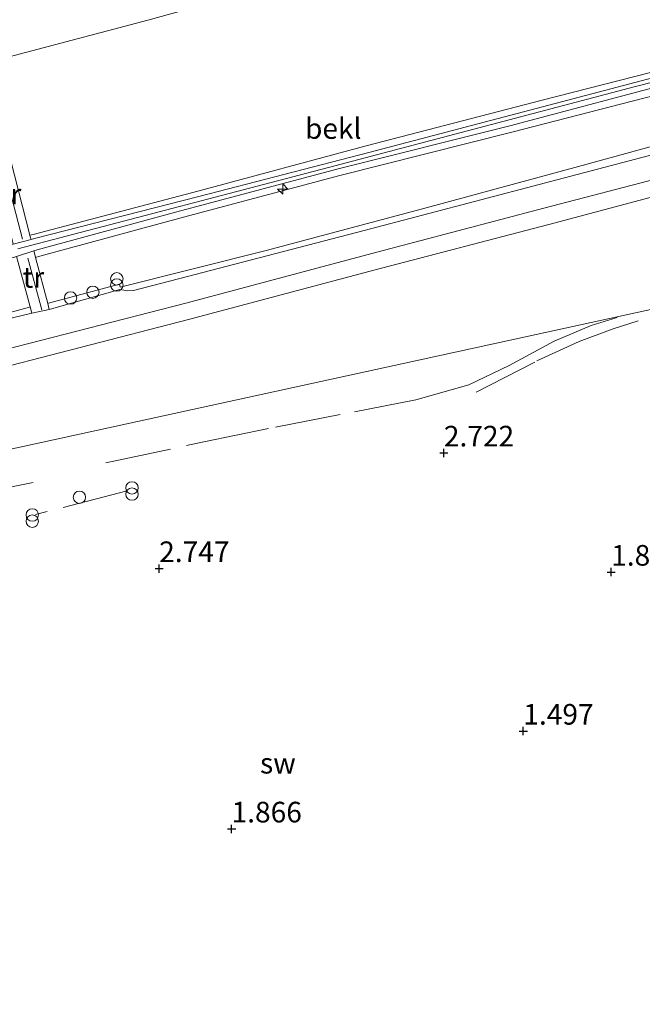
# Model space of a CAD drawing. Units: metres. Extents: x 50000 to 60010, y 375000 to 381250.
# Drawn here: x 51388 to 51463, y 379378 to 379497 of the extents above; entities that cross this region are included whole.
import ezdxf
from ezdxf.enums import TextEntityAlignment as Align

# ---------------------------------------------------------------- set-up
doc = ezdxf.new("R2010")
doc.units = ezdxf.units.M
doc.linetypes.add('IE-TERREINAFSCHEIDING', pattern=[10, 8, -2])
doc.layers.get('0').update_dxf_attribs({"lineweight": 25})
for name, color, linetype, lineweight in [('B-ME-AL-OVERIG-S-B1', 7, 'Continuous', 18), ('B-ME-GW-KRUINLIJN-L-B1', 93, 'Continuous', 18), ('B-ME-GW-TEENLIJN-L-B1', 93, 'Continuous', 18), ('B-ME-IE-GRASLAND-GV-B6', 93, 'Continuous', 18), ('B-ME-IE-GRONDWERKLIJN-GROND_NIETINGERICHT-GV-B6', 253, 'Continuous', 18), ('B-ME-IE-INRICHTINGSELEMENT-S-B1', 253, 'Continuous', 18), ('B-ME-IE-TERREINAFSCHEIDING-RASTERHEKWERK-L-B1', 8, 'IE-TERREINAFSCHEIDING', 18), ('B-ME-KW-LEUNING-L-B1', 8, 'Continuous', 18), ('B-ME-OB-BEKLEDING-GV-B6', 253, 'Continuous', 18), ('B-ME-OG-BEBOUWING-GV-B6', 173, 'Continuous', 18), ('B-ME-VH-VERH_SOORT-BITUMEN-GV-B6', 8, 'IE-TERREINAFSCHEIDING-NATUURLIJK-HOUTWAL', 18)]:
    doc.layers.add(name, color=color, linetype=linetype, lineweight=lineweight)
doc.layers.add('B-ME-GW-HOOGTEPUNT-S-B1', color=10, linetype='Continuous')
doc.styles.add('NLCS-ISO', font='NLCS-ISO.TTF')
doc.linetypes.add('IE-TERREINAFSCHEIDING-NATUURLIJK-HOUTWAL', pattern='A,7,-1.5,[67,NLCS.SHX,S=0.75,R=45,X=0,Y=0],-1.5,7,-1.5,[70,NLCS.SHX,S=0.75,R=0,X=0,Y=0],-1.5', length=20)

# ---------------------------------------------------------------- blocks, each defined once
blk = doc.blocks.new('hecto')
for p, q in [((0, 0.625), (-0.625, 0)), ((0, -0.625), (0, 0.625)), ((-0.625, 0), (0.625, 0)), ((0.625, 0), (0, -0.625))]:
    blk.add_line(p, q)
blk = doc.blocks.new('hoogtepunt')
for p, q in [((-0.5, 0), (0.5, 0)), ((0, 0.5), (0, -0.5))]:
    blk.add_line(p, q)
blk = doc.blocks.new('dtb')
blk.add_circle((0, 0), 0.75)
blk = doc.blocks.new('prullenbak')
for centre in [(-0.375, 0), (0.375, 0)]:
    blk.add_circle(centre, 0.75)

msp = doc.modelspace()

# ---------------------------------------------------------------- linework, layer by layer
at = {"layer": 'B-ME-GW-KRUINLIJN-L-B1'}
for points in [[(51387.494, 379469.488, 8.971), (51389.167, 379469.919, 8.978), (51425.874, 379479.539, 9.006), (51462.329, 379489.161, 8.941), (51483.453, 379494.522, 8.913), (51491.138, 379496.856, 8.925), (51496.848, 379499.134, 8.945), (51502.65, 379502.049, 8.925), (51508.153, 379505.559, 8.905), (51512.963, 379509.194, 8.901), (51517.111, 379513.064, 8.905), (51521.198, 379517.314, 8.893), (51525.253, 379522.539, 8.872), (51528.778, 379527.992, 8.885), (51531.658, 379533.667, 8.885), (51535.048, 379541.313, 8.872), (51543.737, 379560.874, 8.703), (51552.621, 379580.93, 8.522)], [(51388.938, 379471.166, 8.842), (51389.331, 379471.23, 8.85), (51409.276, 379476.485, 8.952), (51429.677, 379481.973, 8.827), (51450.995, 379487.487, 8.799), (51471.72, 379492.802, 8.791)], [(51468.664, 379489.115, 8.846), (51447.337, 379483.612, 8.858), (51426.491, 379478.38, 8.958), (51407.546, 379473.344, 8.925), (51390.156, 379468.607, 8.851), (51389.62, 379468.438, 8.86)], [(51473.184, 379478.115, 6.237), (51451.818, 379472.457, 6.216), (51430.77, 379466.946, 6.246), (51408.172, 379460.917, 6.263), (51381.847, 379454.15, 6.23), (51360.602, 379448.695, 6.234), (51338.378, 379442.859, 6.239), (51316.912, 379435.952, 5.938), (51294.454, 379431.827, 6.218), (51271.559, 379425.899, 6.166), (51261.708, 379423.796, 6.209), (51251.394, 379421.248, 6.205), (51243.364, 379419.371, 6.2), (51233.949, 379417.442, 6.218), (51228.032, 379416.286, 6.458), (51203.256, 379413.528, 6.348), (51186.212, 379411.631, 6.272), (51176.949, 379410.6, 6.231)]]:
    msp.add_polyline3d(points, dxfattribs=at)
at = {"layer": 'B-ME-GW-TEENLIJN-L-B1'}
for points in [[(51391.096, 379462.89, 6.934), (51391.19, 379462.917, 6.707), (51399.804, 379465.23, 6.777), (51399.874, 379464.838, 6.667), (51417.569, 379469.309, 6.681), (51436.524, 379474.327, 6.676), (51455.862, 379479.571, 6.681), (51474.971, 379484.83, 6.64)], [(51517.8893, 379473.553, 1.8507), (51504.126, 379471.6765, 2.3291), (51485.9717, 379467.2886, 2.5211), (51465.8346, 379462.4956, 2.8118), (51352.3547, 379437.7614, 4.3617)], [(51388.983, 379462.457, 6.956), (51388.878, 379462.436, 6.689), (51380.527, 379460.172, 6.68), (51380.393, 379459.736, 6.679), (51360.104, 379454.585, 6.722), (51341.191, 379449.887, 6.639), (51321.283, 379444.405, 6.665), (51288.809, 379436.326, 6.713), (51264.805, 379430.492, 6.664), (51254.002, 379428.387, 6.653), (51241.687, 379426.114, 6.66), (51231.931, 379424.635, 6.755), (51227.901, 379423.961, 6.753), (51222.901, 379423.293, 6.791), (51210.91, 379422.315, 6.844), (51182.269, 379420.277, 6.887), (51171.835, 379419.732, 6.866), (51169.4619, 379419.7032, 6.8632)]]:
    msp.add_polyline3d(points, dxfattribs=at)
at = {"layer": 'B-ME-IE-GRASLAND-GV-B6'}
for points in [[(51389.331, 379471.23, 8.85), (51388.938, 379471.166, 8.842), (51386.611, 379480.164, 5.83), (51383.6039, 379491.5906, 1.4313), (51383.4666, 379491.9744, 1.4099), (51403.211, 379497.194, 1.403), (51423.302, 379502.769, 1.397), (51443.421, 379507.958, 1.344), (51462.026, 379513.026, 1.35), (51479.541, 379517.528, 1.458)], [(51472.045, 379492.225, 8.842), (51451.046, 379486.676, 8.888), (51430.021, 379481.164, 8.93), (51409.389, 379475.823, 8.956), (51389.499, 379470.731, 8.899), (51389.077, 379470.62, 8.897), (51388.99, 379470.965, 8.909), (51388.938, 379471.166, 8.842), (51389.331, 379471.23, 8.85), (51409.276, 379476.485, 8.952), (51429.677, 379481.973, 8.827), (51450.995, 379487.487, 8.799), (51471.72, 379492.802, 8.791)], [(51471.72, 379492.802, 8.791), (51450.995, 379487.487, 8.799), (51429.677, 379481.973, 8.827), (51409.276, 379476.485, 8.952), (51389.331, 379471.23, 8.85)], [(51468.664, 379489.115, 8.846), (51447.337, 379483.612, 8.858), (51426.491, 379478.38, 8.958), (51407.546, 379473.344, 8.925), (51390.156, 379468.607, 8.851), (51389.62, 379468.438, 8.86), (51389.567, 379468.636, 8.929), (51389.42, 379469.236, 8.94), (51389.837, 379469.371, 8.947), (51407.174, 379474.084, 8.971), (51426.433, 379479.211, 8.983), (51447.086, 379484.376, 8.888), (51468.354, 379490.035, 8.885)], [(51474.971, 379484.83, 6.64), (51455.862, 379479.571, 6.681), (51436.524, 379474.327, 6.676), (51417.569, 379469.309, 6.681), (51399.874, 379464.838, 6.667), (51399.804, 379465.23, 6.777), (51391.19, 379462.917, 6.707), (51391.096, 379462.89, 6.934), (51389.62, 379468.438, 8.86), (51390.156, 379468.607, 8.851), (51407.546, 379473.344, 8.925), (51426.491, 379478.38, 8.958), (51447.337, 379483.612, 8.858), (51468.664, 379489.115, 8.846)], [(51391.291, 379462.156, 6.672), (51391.096, 379462.89, 6.934), (51391.19, 379462.917, 6.707), (51399.804, 379465.23, 6.777), (51399.874, 379464.838, 6.667), (51417.569, 379469.309, 6.681), (51436.524, 379474.327, 6.676), (51455.862, 379479.571, 6.681), (51474.971, 379484.83, 6.64)], [(51471.68, 379482.826, 6.628), (51450.661, 379477.268, 6.639), (51429.457, 379471.699, 6.651), (51406.937, 379465.853, 6.663), (51401.497, 379464.442, 6.666), (51400.797, 379464.387, 6.666), (51399.855, 379464.579, 6.667), (51391.291, 379462.156, 6.672)], [(51387.537, 379467.833, 8.845), (51388.983, 379462.457, 6.956), (51388.878, 379462.436, 6.689), (51380.527, 379460.172, 6.68)], [(51231.931, 379424.635, 6.755), (51241.687, 379426.114, 6.66), (51254.002, 379428.387, 6.653), (51264.805, 379430.492, 6.664), (51288.809, 379436.326, 6.713), (51321.283, 379444.405, 6.665), (51341.191, 379449.887, 6.639), (51360.104, 379454.585, 6.722), (51380.393, 379459.736, 6.679), (51380.527, 379460.172, 6.68), (51388.878, 379462.436, 6.689), (51388.983, 379462.457, 6.956), (51389.19, 379461.686, 6.685), (51380.603, 379459.629, 6.692), (51380.502, 379459.036, 6.664), (51358.896, 379453.342, 6.669), (51337.226, 379447.685, 6.659), (51315.024, 379441.929, 6.663), (51293.189, 379436.551, 6.642), (51270.137, 379430.907, 6.652), (51260.698, 379428.577, 6.64), (51250.092, 379426.003, 6.647), (51242.071, 379424.134, 6.626), (51232.824, 379422.276, 6.642)]]:
    msp.add_polyline3d(points, dxfattribs=at)
at = {"layer": 'B-ME-IE-GRONDWERKLIJN-GROND_NIETINGERICHT-GV-B6'}
msp.add_polyline3d([(51129.3207, 379190.4387, -1.6712), (51114.4616, 379194.2353, -1.6713), (51113.0045, 379194.6593, -1.6712), (51220.4003, 379354.9777, 1.9975), (51174.2821, 379396.2459, 3.2115), (51174.2899, 379399.1868, 3.4184), (51178.4753, 379400.1563, 3.432), (51186.0911, 379401.401, 3.457), (51192.592, 379402.1078, 3.4695), (51200.4952, 379402.5918, 3.4945), (51207.8566, 379403.0922, 3.5945), (51217.0863, 379403.7407, 3.6132), (51225.8533, 379404.8747, 3.7195), (51234.0698, 379406.3447, 3.7382), (51244.4611, 379408.4114, 3.7195), (51257.9958, 379411.3328, 3.7195), (51270.7668, 379414.4699, 3.7007), (51283.9889, 379417.9102, 3.7007), (51296.1704, 379421.272, 3.7132), (51310.0894, 379424.7436, 3.7257), (51329.5948, 379430.023, 3.8755), (51352.3547, 379437.7614, 4.3617), (51465.8346, 379462.4956, 2.8118)], dxfattribs=at)
at = {"layer": 'B-ME-IE-TERREINAFSCHEIDING-RASTERHEKWERK-L-B1'}
msp.add_line((51400.7181, 379440.1725, 3.4288), (51389.6291, 379437.3256, 3.46), dxfattribs=at)
for points in [[(51398.1511, 379443.5725, 4.3288), (51410.0157, 379446.1112, 4.0975), (51418.6939, 379447.8905, 4.0288), (51428.2553, 379449.7469, 3.9475), (51435.6867, 379451.1961, 3.7975), (51442.1359, 379453.0065, 3.7038), (51446.9881, 379455.3808, 3.5975), (51452.4562, 379458.3047, 3.6413), (51456.9317, 379460.1919, 3.5725), (51460.0954, 379461.1933, 3.4113)], [(51443.0049, 379452.1234, 3.11), (51450.3663, 379455.9111, 3.36), (51455.472, 379458.2725, 3.21), (51459.4859, 379459.7665, 3.16), (51462.6364, 379460.7923, 3.1788)], [(51360.222, 379435.0722, 4.3538), (51371.5607, 379437.7422, 4.3913), (51381.5121, 379439.6048, 4.335), (51389.5552, 379441.2555, 4.11)]]:
    msp.add_polyline3d(points, dxfattribs=at)
at = {"layer": 'B-ME-KW-LEUNING-L-B1'}
for p, q in [((51388.049, 379470.674, 8.978), (51382.721, 379490.996, 1.451)), ((51390.38, 379462.125, 6.707), (51388.67, 379468.346, 8.913))]:
    msp.add_line(p, q, dxfattribs=at)
at = {"layer": 'B-ME-OB-BEKLEDING-GV-B6'}
for points in [[(51233.411, 379419.37, 6.523), (51242.905, 379421.304, 6.502), (51250.895, 379423.154, 6.528), (51261.338, 379425.733, 6.522), (51271.036, 379428.106, 6.525), (51293.973, 379433.741, 6.514), (51315.831, 379439.045, 6.539), (51337.836, 379444.789, 6.552), (51359.945, 379450.555, 6.541), (51381.365, 379456.131, 6.53), (51407.816, 379462.922, 6.539), (51430.361, 379468.909, 6.541), (51451.192, 379474.435, 6.546), (51472.618, 379479.989, 6.523)], [(51473.184, 379478.115, 6.237), (51451.818, 379472.457, 6.216), (51430.77, 379466.946, 6.246), (51408.172, 379460.917, 6.263), (51381.847, 379454.15, 6.23), (51360.602, 379448.695, 6.234), (51338.378, 379442.859, 6.239), (51316.912, 379435.952, 5.938), (51294.454, 379431.827, 6.218), (51271.559, 379425.899, 6.166), (51261.708, 379423.796, 6.209), (51251.394, 379421.248, 6.205), (51243.364, 379419.371, 6.2), (51233.949, 379417.442, 6.218)], [(51233.949, 379417.442, 6.218), (51243.364, 379419.371, 6.2), (51251.394, 379421.248, 6.205), (51261.708, 379423.796, 6.209), (51271.559, 379425.899, 6.166), (51294.454, 379431.827, 6.218), (51316.912, 379435.952, 5.938), (51338.378, 379442.859, 6.239), (51360.602, 379448.695, 6.234), (51381.847, 379454.15, 6.23), (51408.172, 379460.917, 6.263), (51430.77, 379466.946, 6.246), (51451.818, 379472.457, 6.216), (51473.184, 379478.115, 6.237)], [(51465.8346, 379462.4956, 2.8118), (51352.3547, 379437.7614, 4.3617), (51329.5948, 379430.023, 3.8755), (51310.0894, 379424.7436, 3.7257), (51296.1704, 379421.272, 3.7132), (51283.9889, 379417.9102, 3.7007), (51270.7668, 379414.4699, 3.7007), (51257.9958, 379411.3328, 3.7195), (51244.4611, 379408.4114, 3.7195), (51234.0698, 379406.3447, 3.7382)]]:
    msp.add_polyline3d(points, dxfattribs=at)
at = {"layer": 'B-ME-OG-BEBOUWING-GV-B6'}
for points in [[(51389.077, 379470.62, 8.897), (51386.919, 379470.051, 8.89), (51386.859, 379470.261, 8.878), (51386.737, 379470.728, 8.72), (51384.288, 379480.063, 5.565), (51381.501, 379491.069, 1.401), (51383.6039, 379491.5906, 1.4313), (51386.611, 379480.164, 5.83), (51388.938, 379471.166, 8.842), (51388.99, 379470.965, 8.909), (51389.077, 379470.62, 8.897)], [(51389.62, 379468.438, 8.86), (51391.096, 379462.89, 6.934), (51391.291, 379462.156, 6.672), (51389.19, 379461.686, 6.685), (51388.983, 379462.457, 6.956), (51387.537, 379467.833, 8.845), (51387.337, 379468.564, 8.902), (51389.42, 379469.236, 8.94), (51389.567, 379468.636, 8.929), (51389.62, 379468.438, 8.86)]]:
    msp.add_polyline3d(points, dxfattribs=at)
at = {"layer": 'B-ME-VH-VERH_SOORT-BITUMEN-GV-B6'}
for points in [[(51479.541, 379517.528, 1.458), (51462.026, 379513.026, 1.35), (51443.421, 379507.958, 1.344), (51423.302, 379502.769, 1.397), (51403.211, 379497.194, 1.403), (51383.4666, 379491.9744, 1.4099), (51365.523, 379487.207, 1.375), (51354.558, 379484.359, 1.363), (51349.436, 379482.915, 1.419), (51341.732, 379480.284, 1.625), (51325.11, 379474.3155, 2.1605), (51323.128, 379473.576, 2.314), (51319.8707, 379472.4353, 2.3202), (51303.164, 379466.309, 3.008), (51284.923, 379459.802, 3.717), (51276.204, 379456.734, 4.009), (51267.668, 379454.098, 4.328), (51255.966, 379450.664, 4.745), (51255.26, 379450.457, 4.77), (51254.8, 379450.327, 4.785), (51239.286, 379445.934, 5.307), (51221.994, 379441.753, 5.993)], [(51236.6198, 379434.127, 8.9092), (51248.0266, 379435.9353, 8.878), (51256.9298, 379437.4898, 8.8655), (51257.208, 379437.719, 8.853), (51258.455, 379438.001, 8.857), (51258.6935, 379437.7428, 8.9077), (51270.4068, 379440.1525, 8.9327), (51285.0457, 379443.3775, 8.889), (51302.405, 379447.657, 8.839), (51322.315, 379453.046, 8.904), (51342.094, 379458.337, 8.913), (51363.31, 379463.833, 8.806), (51386.919, 379470.051, 8.89), (51389.077, 379470.62, 8.897), (51389.499, 379470.731, 8.899), (51409.389, 379475.823, 8.956), (51430.021, 379481.164, 8.93), (51451.046, 379486.676, 8.888), (51472.045, 379492.225, 8.842)], [(51468.354, 379490.035, 8.885), (51447.086, 379484.376, 8.888), (51426.433, 379479.211, 8.983), (51407.174, 379474.084, 8.971), (51389.837, 379469.371, 8.947), (51389.42, 379469.236, 8.94), (51387.337, 379468.564, 8.902), (51387.069, 379468.477, 8.897), (51366.283, 379463.264, 8.832), (51345.173, 379457.813, 8.923), (51324.097, 379452.285, 8.93), (51302.758, 379446.623, 8.952), (51292.925, 379443.991, 8.965), (51283.925, 379441.639, 8.896), (51275.282, 379439.816, 8.917), (51265.15, 379437.701, 8.973), (51254.992, 379435.77, 8.959), (51245.975, 379434.312, 8.944), (51237.13, 379432.817, 8.904)], [(51232.824, 379422.276, 6.642), (51242.071, 379424.134, 6.626), (51250.092, 379426.003, 6.647), (51260.698, 379428.577, 6.64), (51270.137, 379430.907, 6.652), (51293.189, 379436.551, 6.642), (51315.024, 379441.929, 6.663), (51337.226, 379447.685, 6.659), (51358.896, 379453.342, 6.669), (51380.502, 379459.036, 6.664), (51380.603, 379459.629, 6.692), (51389.19, 379461.686, 6.685), (51391.291, 379462.156, 6.672), (51399.855, 379464.579, 6.667), (51400.797, 379464.387, 6.666), (51401.497, 379464.442, 6.666), (51406.937, 379465.853, 6.663), (51429.457, 379471.699, 6.651), (51450.661, 379477.268, 6.639), (51471.68, 379482.826, 6.628)], [(51472.618, 379479.989, 6.523), (51451.192, 379474.435, 6.546), (51430.361, 379468.909, 6.541)], [(51430.361, 379468.909, 6.541), (51407.816, 379462.922, 6.539), (51381.365, 379456.131, 6.53), (51359.945, 379450.555, 6.541), (51337.836, 379444.789, 6.552), (51315.831, 379439.045, 6.539), (51293.973, 379433.741, 6.514), (51271.036, 379428.106, 6.525), (51261.338, 379425.733, 6.522), (51250.895, 379423.154, 6.528), (51242.905, 379421.304, 6.502), (51233.411, 379419.37, 6.523)]]:
    msp.add_polyline3d(points, dxfattribs=at)

# ---------------------------------------------------------------- block references
at = {"layer": 'B-ME-AL-OVERIG-S-B1', "rotation": 90}
msp.add_blockref('hecto', (51419.58, 379476.731, 8.946), dxfattribs=at)
at = {"layer": 'B-ME-GW-HOOGTEPUNT-S-B1', "rotation": 90}
for p in [(51439.0945, 379444.7755, 2.7225), (51439.0945, 379444.7755, 2.7225), (51404.6039, 379430.7727, 2.7475), (51404.6039, 379430.7727, 2.7475), (51459.3643, 379430.3421, 1.885), (51459.3643, 379430.3421, 1.885), (51448.7216, 379411.0891, 1.4975), (51448.7216, 379411.0891, 1.4975), (51413.3732, 379399.245, 1.8663), (51413.3732, 379399.245, 1.8663)]:
    msp.add_blockref('hoogtepunt', p, dxfattribs=at)
at = {"layer": 'B-ME-IE-INRICHTINGSELEMENT-S-B1', "rotation": 90}
for name, p in [('prullenbak', (51399.4753, 379465.4838, 6.9362)), ('dtb', (51396.571, 379464.2376, 7.0112)), ('dtb', (51393.8739, 379463.5408, 7.005)), ('prullenbak', (51401.3063, 379440.1666, 2.9344)), ('dtb', (51394.9359, 379439.4074, 3.1728)), ('prullenbak', (51389.2301, 379436.8862, 3.1779))]:
    msp.add_blockref(name, p, dxfattribs=at)

# ---------------------------------------------------------------- texts
at = {"layer": 'B-ME-GW-HOOGTEPUNT-S-B1', "ltscale": 0.2, "style": 'NLCS-ISO'}
for s, p in [('2.722', (51439.0945, 379444.7755, 2.7225)), ('2.722', (51439.0945, 379444.7755, 2.7225)), ('2.747', (51404.6039, 379430.7727, 2.7475)), ('2.747', (51404.6039, 379430.7727, 2.7475)), ('1.885', (51459.3643, 379430.3421, 1.885)), ('1.885', (51459.3643, 379430.3421, 1.885)), ('1.497', (51448.7216, 379411.0891, 1.4975)), ('1.497', (51448.7216, 379411.0891, 1.4975)), ('1.866', (51413.3732, 379399.245, 1.8663)), ('1.866', (51413.3732, 379399.245, 1.8663))]:
    msp.add_text(s, height=2.5, dxfattribs=at).set_placement(p, align=Align.BOTTOM_LEFT)
at = {"layer": 'B-ME-IE-GRONDWERKLIJN-GROND_NIETINGERICHT-GV-B6', "ltscale": 0.2, "style": 'NLCS-ISO'}
msp.add_text('sw', height=2.5, dxfattribs=at).set_placement((51418.99, 379407.2), align=Align.MIDDLE_CENTER)
at = {"layer": 'B-ME-OB-BEKLEDING-GV-B6', "ltscale": 0.2, "style": 'NLCS-ISO'}
msp.add_text('bekl', height=2.5, dxfattribs=at).set_placement((51425.6943, 379484.0673), align=Align.MIDDLE_CENTER)
at = {"layer": 'B-ME-OG-BEBOUWING-GV-B6', "ltscale": 0.2, "style": 'NLCS-ISO'}
for p in [(51386.6001, 379476.118), (51389.3661, 379466.0334)]:
    msp.add_text('tr', height=2.5, dxfattribs=at).set_placement(p, align=Align.MIDDLE_CENTER)

doc.saveas('drawing.dxf')
